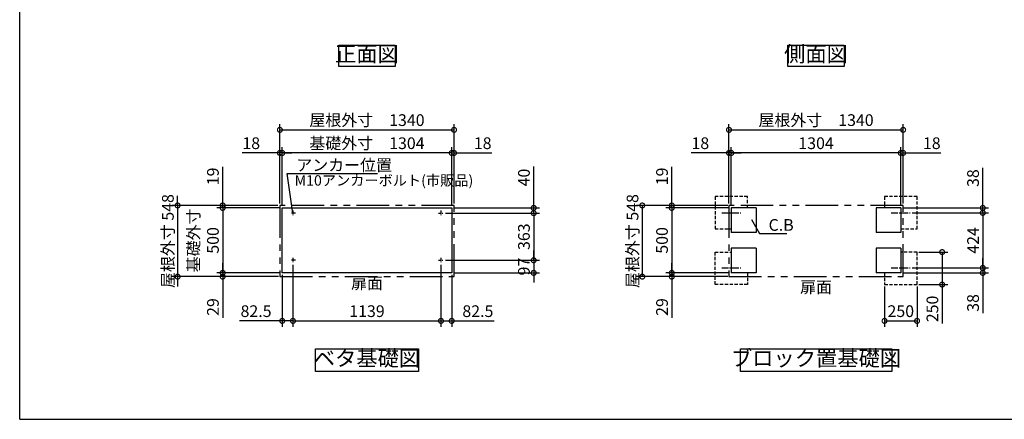
# Model space of a CAD drawing. Extents: x -1468 to 10598, y 6860 to 15353.
# Drawn here: x -1468 to 6109, y 7024 to 10100 of the extents above; entities that cross this region are included whole.
import ezdxf

# ---------------------------------------------------------------- set-up
doc = ezdxf.new("R2010")
doc.units = 0
doc.header["$LTSCALE"] = 20
doc.header["$PDMODE"] = 3
doc.header["$PDSIZE"] = 2
for name, pattern in [('CENTER', [2, 1.25, -0.25, 0.25, -0.25]), ('HIDDEN', [0.375, 0.25, -0.125]), ('PHANTOM', [2.5, 1.25, -0.25, 0.25, -0.25, 0.25, -0.25])]:
    doc.linetypes.add(name, pattern=pattern)
doc.layers.get('0').update_dxf_attribs({"linetype": 'CONTINUOUS'})
doc.layers.get('DEFPOINTS').update_dxf_attribs({"linetype": 'CONTINUOUS'})
for name, color, linetype in [('センター', 3, 'CENTER'), ('仕様書枠', 230, 'CONTINUOUS'), ('寸法', 4, 'CONTINUOUS'), ('想像線', 6, 'PHANTOM'), ('点線', 2, 'HIDDEN'), ('部品1', 7, 'CONTINUOUS')]:
    doc.layers.add(name, color=color, linetype=linetype)
doc.styles.add('STYLE1', font='isocp.shx', dxfattribs={"bigfont": 'bigfont.shx'})
doc.dimstyles.new('INABA_S20G', dxfattribs={"dimscale": 20, "dimtxt": 3, "dimasz": 2.5, "dimexe": 1.5, "dimexo": 0.5, "dimgap": 1, "dimtad": 3, "dimdec": 1, "dimdsep": 46, "dimtxsty": 'STYLE1', "dimblk1": 'DOTSMALL', "dimblk2": 'DOTSMALL', "dimsah": 1, "dimcen": 0, "dimclrt": 7, "dimadec": 0, "dimazin": 0, "dimtfac": 1, "dimtdec": 1, "dimtmove": 0, "dimatfit": 3, "dimldrblk": 'DOTSMALL', "dimfxl": 1, "dimtolj": 1, "dimtzin": 0, "dimarcsym": 0})
doc.dimstyles.new('INABA_S30G', dxfattribs={"dimscale": 30, "dimtxt": 3, "dimasz": 2.5, "dimexe": 1.5, "dimexo": 0.5, "dimgap": 1, "dimtad": 3, "dimdec": 1, "dimdsep": 46, "dimtxsty": 'STYLE1', "dimblk1": 'DOTSMALL', "dimblk2": 'DOTSMALL', "dimsah": 1, "dimcen": 0, "dimclrt": 7, "dimadec": 0, "dimazin": 0, "dimtfac": 1, "dimtdec": 4, "dimtix": 1, "dimtmove": 0, "dimatfit": 3, "dimldrblk": 'DOTSMALL', "dimfxl": 1, "dimtolj": 1, "dimtzin": 0, "dimarcsym": 0})

# ---------------------------------------------------------------- blocks, each defined once
blk = doc.blocks.new('_DOTSMALL')
at = {"color": 0, "linetype": 'ByBlock', "ltscale": 50, "const_width": 0.5}
blk.add_lwpolyline([(-0.0625, 0, 1), (0.0625, 0, 1)], format="xyb", close=True, dxfattribs=at)
blk = doc.blocks.new('*D57')
at = {"layer": 'DEFPOINTS', "color": 0, "ltscale": 50}
for p in [(5187, 8061.3), (5437, 8061.3), (5437, 7781.7)]:
    blk.add_point(p, dxfattribs=at)
at = {"layer": '寸法', "color": 0, "lineweight": -2, "ltscale": 50}
for p, q in [((5187, 8046.3), (5187, 7736.7)), ((5437, 8046.3), (5437, 7736.7)), ((5187, 7781.7), (5437, 7781.7))]:
    blk.add_line(p, q, dxfattribs=at)
at = {"layer": '寸法', "color": 0, "lineweight": -2, "ltscale": 50, "xscale": 75, "yscale": 75, "zscale": 75, "rotation": 180}
blk.add_blockref('_DOTSMALL', (5187, 7781.7), dxfattribs=at)
at = {"layer": '寸法', "color": 0, "lineweight": -2, "ltscale": 50, "xscale": 75, "yscale": 75, "zscale": 75}
blk.add_blockref('_DOTSMALL', (5437, 7781.7), dxfattribs=at)
at = {"layer": '寸法', "color": 7, "ltscale": 50, "insert": (5312, 7856.7), "char_height": 90, "attachment_point": 5, "style": 'STYLE1'}
blk.add_mtext('\\A1;250', dxfattribs=at)
blk = doc.blocks.new('*D58')
at = {"layer": 'DEFPOINTS', "color": 0, "ltscale": 50}
for p in [(5384.9, 8613.3), (5384.9, 8189.3), (5942.9, 8189.3)]:
    blk.add_point(p, dxfattribs=at)
at = {"layer": '寸法', "color": 0, "lineweight": -2, "ltscale": 50}
for p, q in [((5399.9, 8613.3), (5987.9, 8613.3)), ((5942.9, 8613.3), (5942.9, 8189.3)), ((5399.9, 8189.3), (5987.9, 8189.3))]:
    blk.add_line(p, q, dxfattribs=at)
at = {"layer": '寸法', "color": 0, "lineweight": -2, "ltscale": 50, "xscale": 75, "yscale": 75, "zscale": 75}
for p, rotation in [((5942.9, 8613.3), 90), ((5942.9, 8189.3), 270)]:
    blk.add_blockref('_DOTSMALL', p, dxfattribs=dict(at, rotation=rotation))
at = {"layer": '寸法', "color": 7, "ltscale": 50, "insert": (5867.9, 8401.3), "char_height": 90, "attachment_point": 5, "rotation": 90, "style": 'STYLE1'}
blk.add_mtext('\\A1;424', dxfattribs=at)
blk = doc.blocks.new('*D59')
at = {"layer": 'DEFPOINTS', "color": 0, "ltscale": 50}
for p in [(1793.9, 8611.3), (1793.9, 8248.3), (2487.3, 8248.3)]:
    blk.add_point(p, dxfattribs=at)
at = {"layer": '寸法', "color": 0, "lineweight": -2, "ltscale": 50}
for p, q in [((1808.9, 8611.3), (2532.3, 8611.3)), ((2487.3, 8611.3), (2487.3, 8248.3)), ((1808.9, 8248.3), (2532.3, 8248.3))]:
    blk.add_line(p, q, dxfattribs=at)
at = {"layer": '寸法', "color": 0, "lineweight": -2, "ltscale": 50, "xscale": 75, "yscale": 75, "zscale": 75}
for p, rotation in [((2487.3, 8611.3), 90), ((2487.3, 8248.3), 270)]:
    blk.add_blockref('_DOTSMALL', p, dxfattribs=dict(at, rotation=rotation))
at = {"layer": '寸法', "color": 7, "ltscale": 50, "insert": (2412.3, 8429.8), "char_height": 90, "attachment_point": 5, "rotation": 90, "style": 'STYLE1'}
blk.add_mtext('\\A1;363', dxfattribs=at)
blk = doc.blocks.new('*D60')
at = {"layer": 'DEFPOINTS', "color": 0, "ltscale": 50}
for p in [(1874.4, 9074.4), (1856.4, 8651.3), (1874.4, 8670.3)]:
    blk.add_point(p, dxfattribs=at)
at = {"layer": '寸法', "color": 0, "lineweight": -2, "ltscale": 50}
for p, q in [((1856.4, 8666.3), (1856.4, 9119.4)), ((1874.4, 8685.3), (1874.4, 9119.4)), ((1856.4, 9074.4), (1781.4, 9074.4)), ((1856.4, 9074.4), (1874.4, 9074.4)), ((1874.4, 9074.4), (2165.4, 9074.4))]:
    blk.add_line(p, q, dxfattribs=at)
at = {"layer": '寸法', "color": 0, "lineweight": -2, "ltscale": 50, "xscale": 75, "yscale": 75, "zscale": 75}
blk.add_blockref('_DOTSMALL', (1856.4, 9074.4), dxfattribs=at)
at = {"layer": '寸法', "color": 0, "lineweight": -2, "ltscale": 50, "xscale": 75, "yscale": 75, "zscale": 75, "rotation": 180}
blk.add_blockref('_DOTSMALL', (1874.4, 9074.4), dxfattribs=at)
at = {"layer": '寸法', "color": 7, "ltscale": 50, "insert": (2094.9, 9149.4), "char_height": 90, "attachment_point": 5, "style": 'STYLE1'}
blk.add_mtext('\\A1;18', dxfattribs=at)
blk = doc.blocks.new('*D61')
at = {"layer": 'DEFPOINTS', "color": 0, "ltscale": 50}
for p in [(1856.4, 8651.3), (1793.9, 8611.3), (2487.3, 8611.3)]:
    blk.add_point(p, dxfattribs=at)
at = {"layer": '寸法', "color": 0, "lineweight": -2, "ltscale": 50}
for p, q in [((2487.3, 8651.3), (2487.3, 8969.4)), ((1871.4, 8651.3), (2532.3, 8651.3)), ((2487.3, 8611.3), (2487.3, 8651.3)), ((1808.9, 8611.3), (2532.3, 8611.3)), ((2487.3, 8611.3), (2487.3, 8536.3))]:
    blk.add_line(p, q, dxfattribs=at)
at = {"layer": '寸法', "color": 0, "lineweight": -2, "ltscale": 50, "xscale": 75, "yscale": 75, "zscale": 75}
for p, rotation in [((2487.3, 8651.3), 270), ((2487.3, 8611.3), 90)]:
    blk.add_blockref('_DOTSMALL', p, dxfattribs=dict(at, rotation=rotation))
at = {"layer": '寸法', "color": 7, "ltscale": 50, "insert": (2412.3, 8885.4), "char_height": 90, "attachment_point": 5, "rotation": 90, "style": 'STYLE1'}
blk.add_mtext('\\A1;40', dxfattribs=at)
blk = doc.blocks.new('*D62')
at = {"layer": 'DEFPOINTS', "color": 0, "ltscale": 50}
for p in [(1773.9, 8228.8), (1856.4, 8151.3), (1773.9, 7781.7)]:
    blk.add_point(p, dxfattribs=at)
at = {"layer": '寸法', "color": 0, "lineweight": -2, "ltscale": 50}
for p, q in [((1773.9, 8213.8), (1773.9, 7736.7)), ((1856.4, 8136.3), (1856.4, 7736.7)), ((1773.9, 7781.7), (1856.4, 7781.7)), ((1856.4, 7781.7), (2184.1, 7781.7))]:
    blk.add_line(p, q, dxfattribs=at)
at = {"layer": '寸法', "color": 0, "lineweight": -2, "ltscale": 50, "xscale": 75, "yscale": 75, "zscale": 75, "rotation": 180}
blk.add_blockref('_DOTSMALL', (1773.9, 7781.7), dxfattribs=at)
at = {"layer": '寸法', "color": 0, "lineweight": -2, "ltscale": 50, "xscale": 75, "yscale": 75, "zscale": 75}
blk.add_blockref('_DOTSMALL', (1856.4, 7781.7), dxfattribs=at)
at = {"layer": '寸法', "color": 7, "ltscale": 50, "insert": (2057.8, 7856.7), "char_height": 90, "attachment_point": 5, "style": 'STYLE1'}
blk.add_mtext('\\A1;82.5', dxfattribs=at)
blk = doc.blocks.new('*D63')
at = {"layer": 'DEFPOINTS', "color": 0, "ltscale": 50}
for p in [(1793.9, 8248.3), (1856.4, 8151.3), (2487.3, 8151.3)]:
    blk.add_point(p, dxfattribs=at)
at = {"layer": '寸法', "color": 0, "lineweight": -2, "ltscale": 50}
for p, q in [((2487.3, 8248.3), (2487.3, 8323.3)), ((1808.9, 8248.3), (2532.3, 8248.3)), ((2487.3, 8248.3), (2487.3, 8151.3)), ((1871.4, 8151.3), (2532.3, 8151.3)), ((2487.3, 8151.3), (2487.3, 8076.3))]:
    blk.add_line(p, q, dxfattribs=at)
at = {"layer": '寸法', "color": 0, "lineweight": -2, "ltscale": 50, "xscale": 75, "yscale": 75, "zscale": 75}
for p, rotation in [((2487.3, 8248.3), 270), ((2487.3, 8151.3), 90)]:
    blk.add_blockref('_DOTSMALL', p, dxfattribs=dict(at, rotation=rotation))
at = {"layer": '寸法', "color": 7, "ltscale": 50, "insert": (2412.3, 8199.8), "char_height": 90, "attachment_point": 5, "rotation": 90, "style": 'STYLE1'}
blk.add_mtext('\\A1;97', dxfattribs=at)
blk = doc.blocks.new('*D64')
at = {"layer": 'DEFPOINTS', "color": 0, "ltscale": 50}
for p in [(534.4, 9074.4), (534.4, 8670.3), (552.4, 8651.3)]:
    blk.add_point(p, dxfattribs=at)
at = {"layer": '寸法', "color": 0, "lineweight": -2, "ltscale": 50}
for p, q in [((534.4, 8685.3), (534.4, 9119.4)), ((552.4, 8666.3), (552.4, 9119.4)), ((534.4, 9074.4), (243.4, 9074.4)), ((552.4, 9074.4), (534.4, 9074.4)), ((552.4, 9074.4), (627.4, 9074.4))]:
    blk.add_line(p, q, dxfattribs=at)
at = {"layer": '寸法', "color": 0, "lineweight": -2, "ltscale": 50, "xscale": 75, "yscale": 75, "zscale": 75}
blk.add_blockref('_DOTSMALL', (534.4, 9074.4), dxfattribs=at)
at = {"layer": '寸法', "color": 0, "lineweight": -2, "ltscale": 50, "xscale": 75, "yscale": 75, "zscale": 75, "rotation": 180}
blk.add_blockref('_DOTSMALL', (552.4, 9074.4), dxfattribs=at)
at = {"layer": '寸法', "color": 7, "ltscale": 50, "insert": (313.9, 9149.4), "char_height": 90, "attachment_point": 5, "style": 'STYLE1'}
blk.add_mtext('\\A1;18', dxfattribs=at)
blk = doc.blocks.new('*D65')
at = {"layer": 'DEFPOINTS', "color": 0, "ltscale": 50}
for p in [(94.2, 8651.3), (534.4, 8670.3), (552.4, 8651.3)]:
    blk.add_point(p, dxfattribs=at)
at = {"layer": '寸法', "color": 0, "lineweight": -2, "ltscale": 50}
for p, q in [((94.2, 8670.3), (94.2, 8967.8)), ((519.4, 8670.3), (49.2, 8670.3)), ((537.4, 8651.3), (49.2, 8651.3)), ((94.2, 8651.3), (94.2, 8670.3)), ((94.2, 8651.3), (94.2, 8576.3))]:
    blk.add_line(p, q, dxfattribs=at)
at = {"layer": '寸法', "color": 0, "lineweight": -2, "ltscale": 50, "xscale": 75, "yscale": 75, "zscale": 75}
for p, rotation in [((94.2, 8670.3), 270), ((94.2, 8651.3), 90)]:
    blk.add_blockref('_DOTSMALL', p, dxfattribs=dict(at, rotation=rotation))
at = {"layer": '寸法', "color": 7, "ltscale": 50, "insert": (19.2, 8894), "char_height": 90, "attachment_point": 5, "rotation": 90, "style": 'STYLE1'}
blk.add_mtext('\\A1;19', dxfattribs=at)
blk = doc.blocks.new('*D66')
at = {"layer": 'DEFPOINTS', "color": 0, "ltscale": 50}
for p in [(94.2, 8151.3), (539.4, 8122.3), (552.4, 8151.3)]:
    blk.add_point(p, dxfattribs=at)
at = {"layer": '寸法', "color": 0, "lineweight": -2, "ltscale": 50}
for p, q in [((94.2, 8151.3), (94.2, 8226.3)), ((537.4, 8151.3), (49.2, 8151.3)), ((524.4, 8122.3), (49.2, 8122.3)), ((94.2, 8151.3), (94.2, 8122.3)), ((94.2, 8122.3), (94.2, 7804.6))]:
    blk.add_line(p, q, dxfattribs=at)
at = {"layer": '寸法', "color": 0, "lineweight": -2, "ltscale": 50, "xscale": 75, "yscale": 75, "zscale": 75}
for p, rotation in [((94.2, 8151.3), 270), ((94.2, 8122.3), 90)]:
    blk.add_blockref('_DOTSMALL', p, dxfattribs=dict(at, rotation=rotation))
at = {"layer": '寸法', "color": 7, "ltscale": 50, "insert": (19.2, 7888.5), "char_height": 90, "attachment_point": 5, "rotation": 90, "style": 'STYLE1'}
blk.add_mtext('\\A1;29', dxfattribs=at)
blk = doc.blocks.new('*D67')
at = {"layer": 'DEFPOINTS', "color": 0, "ltscale": 50}
for p in [(634.9, 8228.8), (552.4, 8151.3), (634.9, 7781.7)]:
    blk.add_point(p, dxfattribs=at)
at = {"layer": '寸法', "color": 0, "lineweight": -2, "ltscale": 50}
for p, q in [((634.9, 8213.8), (634.9, 7736.7)), ((552.4, 8136.3), (552.4, 7736.7)), ((552.4, 7781.7), (224.7, 7781.7)), ((634.9, 7781.7), (552.4, 7781.7))]:
    blk.add_line(p, q, dxfattribs=at)
at = {"layer": '寸法', "color": 0, "lineweight": -2, "ltscale": 50, "xscale": 75, "yscale": 75, "zscale": 75, "rotation": 180}
blk.add_blockref('_DOTSMALL', (552.4, 7781.7), dxfattribs=at)
at = {"layer": '寸法', "color": 0, "lineweight": -2, "ltscale": 50, "xscale": 75, "yscale": 75, "zscale": 75}
blk.add_blockref('_DOTSMALL', (634.9, 7781.7), dxfattribs=at)
at = {"layer": '寸法', "color": 7, "ltscale": 50, "insert": (351, 7856.7), "char_height": 90, "attachment_point": 5, "style": 'STYLE1'}
blk.add_mtext('\\A1;82.5', dxfattribs=at)
blk = doc.blocks.new('*D68')
at = {"layer": 'DEFPOINTS', "color": 0, "ltscale": 50}
for p in [(1874.4, 9252.2), (534.4, 8670.3), (1874.4, 8670.3)]:
    blk.add_point(p, dxfattribs=at)
at = {"layer": '寸法', "color": 0, "lineweight": -2, "ltscale": 50}
for p, q in [((534.4, 8685.3), (534.4, 9297.2)), ((534.4, 9252.2), (1874.4, 9252.2)), ((1874.4, 8685.3), (1874.4, 9297.2))]:
    blk.add_line(p, q, dxfattribs=at)
at = {"layer": '寸法', "color": 0, "lineweight": -2, "ltscale": 50, "xscale": 75, "yscale": 75, "zscale": 75, "rotation": 180}
blk.add_blockref('_DOTSMALL', (534.4, 9252.2), dxfattribs=at)
at = {"layer": '寸法', "color": 0, "lineweight": -2, "ltscale": 50, "xscale": 75, "yscale": 75, "zscale": 75}
blk.add_blockref('_DOTSMALL', (1874.4, 9252.2), dxfattribs=at)
at = {"layer": '寸法', "color": 7, "ltscale": 50, "insert": (1204.4, 9327.2), "char_height": 90, "attachment_point": 5, "style": 'STYLE1'}
blk.add_mtext('\\A1;屋根外寸\u30001340', dxfattribs=at)
blk = doc.blocks.new('*D69')
at = {"layer": 'DEFPOINTS', "color": 0, "ltscale": 50}
for p in [(552.4, 9074.4), (552.4, 8651.3), (1856.4, 8651.3)]:
    blk.add_point(p, dxfattribs=at)
at = {"layer": '寸法', "color": 0, "lineweight": -2, "ltscale": 50}
for p, q in [((552.4, 8666.3), (552.4, 9119.4)), ((1856.4, 8666.3), (1856.4, 9119.4)), ((1856.4, 9074.4), (552.4, 9074.4))]:
    blk.add_line(p, q, dxfattribs=at)
at = {"layer": '寸法', "color": 0, "lineweight": -2, "ltscale": 50, "xscale": 75, "yscale": 75, "zscale": 75, "rotation": 180}
blk.add_blockref('_DOTSMALL', (552.4, 9074.4), dxfattribs=at)
at = {"layer": '寸法', "color": 0, "lineweight": -2, "ltscale": 50, "xscale": 75, "yscale": 75, "zscale": 75}
blk.add_blockref('_DOTSMALL', (1856.4, 9074.4), dxfattribs=at)
at = {"layer": '寸法', "color": 7, "ltscale": 50, "insert": (1204.4, 9149.4), "char_height": 90, "attachment_point": 5, "style": 'STYLE1'}
blk.add_mtext('\\A1;基礎外寸\u30001304', dxfattribs=at)
blk = doc.blocks.new('*D70')
at = {"layer": 'DEFPOINTS', "color": 0, "ltscale": 50}
for p in [(634.9, 8228.3), (1773.9, 8228.3), (1773.9, 7781.7)]:
    blk.add_point(p, dxfattribs=at)
at = {"layer": '寸法', "color": 0, "lineweight": -2, "ltscale": 50}
for p, q in [((634.9, 8213.3), (634.9, 7736.7)), ((1773.9, 8213.3), (1773.9, 7736.7)), ((634.9, 7781.7), (1773.9, 7781.7))]:
    blk.add_line(p, q, dxfattribs=at)
at = {"layer": '寸法', "color": 0, "lineweight": -2, "ltscale": 50, "xscale": 75, "yscale": 75, "zscale": 75, "rotation": 180}
blk.add_blockref('_DOTSMALL', (634.9, 7781.7), dxfattribs=at)
at = {"layer": '寸法', "color": 0, "lineweight": -2, "ltscale": 50, "xscale": 75, "yscale": 75, "zscale": 75}
blk.add_blockref('_DOTSMALL', (1773.9, 7781.7), dxfattribs=at)
at = {"layer": '寸法', "color": 7, "ltscale": 50, "insert": (1204.4, 7856.7), "char_height": 90, "attachment_point": 5, "style": 'STYLE1'}
blk.add_mtext('\\A1;1139', dxfattribs=at)
blk = doc.blocks.new('*D71')
at = {"layer": 'DEFPOINTS', "color": 0, "ltscale": 50}
for p in [(5330, 9074.4), (5312, 8651.3), (5330, 8670.3)]:
    blk.add_point(p, dxfattribs=at)
at = {"layer": '寸法', "color": 0, "lineweight": -2, "ltscale": 50}
for p, q in [((5312, 8666.3), (5312, 9119.4)), ((5330, 8685.3), (5330, 9119.4)), ((5312, 9074.4), (5237, 9074.4)), ((5312, 9074.4), (5330, 9074.4)), ((5330, 9074.4), (5621, 9074.4))]:
    blk.add_line(p, q, dxfattribs=at)
at = {"layer": '寸法', "color": 0, "lineweight": -2, "ltscale": 50, "xscale": 75, "yscale": 75, "zscale": 75}
blk.add_blockref('_DOTSMALL', (5312, 9074.4), dxfattribs=at)
at = {"layer": '寸法', "color": 0, "lineweight": -2, "ltscale": 50, "xscale": 75, "yscale": 75, "zscale": 75, "rotation": 180}
blk.add_blockref('_DOTSMALL', (5330, 9074.4), dxfattribs=at)
at = {"layer": '寸法', "color": 7, "ltscale": 50, "insert": (5550.5, 9149.4), "char_height": 90, "attachment_point": 5, "style": 'STYLE1'}
blk.add_mtext('\\A1;18', dxfattribs=at)
blk = doc.blocks.new('*D72')
at = {"layer": 'DEFPOINTS', "color": 0, "ltscale": 50}
for p in [(5312, 8651.3), (5942.9, 8651.3), (5384.9, 8613.3)]:
    blk.add_point(p, dxfattribs=at)
at = {"layer": '寸法', "color": 0, "lineweight": -2, "ltscale": 50}
for p, q in [((5942.9, 8651.3), (5942.9, 8960.3)), ((5327, 8651.3), (5987.9, 8651.3)), ((5942.9, 8613.3), (5942.9, 8651.3)), ((5399.9, 8613.3), (5987.9, 8613.3)), ((5942.9, 8613.3), (5942.9, 8538.3))]:
    blk.add_line(p, q, dxfattribs=at)
at = {"layer": '寸法', "color": 0, "lineweight": -2, "ltscale": 50, "xscale": 75, "yscale": 75, "zscale": 75}
for p, rotation in [((5942.9, 8651.3), 270), ((5942.9, 8613.3), 90)]:
    blk.add_blockref('_DOTSMALL', p, dxfattribs=dict(at, rotation=rotation))
at = {"layer": '寸法', "color": 7, "ltscale": 50, "insert": (5867.9, 8880.8), "char_height": 90, "attachment_point": 5, "rotation": 90, "style": 'STYLE1'}
blk.add_mtext('\\A1;38', dxfattribs=at)
blk = doc.blocks.new('*D73')
at = {"layer": 'DEFPOINTS', "color": 0, "ltscale": 50}
for p in [(5384.9, 8189.3), (5942.9, 8189.3), (5312, 8151.3)]:
    blk.add_point(p, dxfattribs=at)
at = {"layer": '寸法', "color": 0, "lineweight": -2, "ltscale": 50}
for p, q in [((5942.9, 8189.3), (5942.9, 8264.3)), ((5399.9, 8189.3), (5987.9, 8189.3)), ((5942.9, 8189.3), (5942.9, 8151.3)), ((5327, 8151.3), (5987.9, 8151.3)), ((5942.9, 8151.3), (5942.9, 7840.5))]:
    blk.add_line(p, q, dxfattribs=at)
at = {"layer": '寸法', "color": 0, "lineweight": -2, "ltscale": 50, "xscale": 75, "yscale": 75, "zscale": 75}
for p, rotation in [((5942.9, 8189.3), 270), ((5942.9, 8151.3), 90)]:
    blk.add_blockref('_DOTSMALL', p, dxfattribs=dict(at, rotation=rotation))
at = {"layer": '寸法', "color": 7, "ltscale": 50, "insert": (5867.9, 7920), "char_height": 90, "attachment_point": 5, "rotation": 90, "style": 'STYLE1'}
blk.add_mtext('\\A1;38', dxfattribs=at)
blk = doc.blocks.new('*D74')
at = {"layer": 'DEFPOINTS', "color": 0, "ltscale": 50}
for p in [(3990, 9074.4), (3990, 8670.3), (4008, 8651.3)]:
    blk.add_point(p, dxfattribs=at)
at = {"layer": '寸法', "color": 0, "lineweight": -2, "ltscale": 50}
for p, q in [((3990, 8685.3), (3990, 9119.4)), ((4008, 8666.3), (4008, 9119.4)), ((3990, 9074.4), (3699, 9074.4)), ((4008, 9074.4), (3990, 9074.4)), ((4008, 9074.4), (4083, 9074.4))]:
    blk.add_line(p, q, dxfattribs=at)
at = {"layer": '寸法', "color": 0, "lineweight": -2, "ltscale": 50, "xscale": 75, "yscale": 75, "zscale": 75}
blk.add_blockref('_DOTSMALL', (3990, 9074.4), dxfattribs=at)
at = {"layer": '寸法', "color": 0, "lineweight": -2, "ltscale": 50, "xscale": 75, "yscale": 75, "zscale": 75, "rotation": 180}
blk.add_blockref('_DOTSMALL', (4008, 9074.4), dxfattribs=at)
at = {"layer": '寸法', "color": 7, "ltscale": 50, "insert": (3769.5, 9149.4), "char_height": 90, "attachment_point": 5, "style": 'STYLE1'}
blk.add_mtext('\\A1;18', dxfattribs=at)
blk = doc.blocks.new('*D75')
at = {"layer": 'DEFPOINTS', "color": 0, "ltscale": 50}
for p in [(3549.7, 8151.3), (3995, 8122.3), (4008, 8151.3)]:
    blk.add_point(p, dxfattribs=at)
at = {"layer": '寸法', "color": 0, "lineweight": -2, "ltscale": 50}
for p, q in [((3549.7, 8151.3), (3549.7, 8226.3)), ((3993, 8151.3), (3504.7, 8151.3)), ((3980, 8122.3), (3504.7, 8122.3)), ((3549.7, 8151.3), (3549.7, 8122.3)), ((3549.7, 8122.3), (3549.7, 7804.6))]:
    blk.add_line(p, q, dxfattribs=at)
at = {"layer": '寸法', "color": 0, "lineweight": -2, "ltscale": 50, "xscale": 75, "yscale": 75, "zscale": 75}
for p, rotation in [((3549.7, 8151.3), 270), ((3549.7, 8122.3), 90)]:
    blk.add_blockref('_DOTSMALL', p, dxfattribs=dict(at, rotation=rotation))
at = {"layer": '寸法', "color": 7, "ltscale": 50, "insert": (3474.7, 7888.5), "char_height": 90, "attachment_point": 5, "rotation": 90, "style": 'STYLE1'}
blk.add_mtext('\\A1;29', dxfattribs=at)
blk = doc.blocks.new('*D76')
at = {"layer": 'DEFPOINTS', "color": 0, "ltscale": 50}
for p in [(4008, 8651.3), (3549.7, 8151.3), (4008, 8151.3)]:
    blk.add_point(p, dxfattribs=at)
at = {"layer": '寸法', "color": 0, "lineweight": -2, "ltscale": 50}
for p, q in [((3993, 8651.3), (3504.7, 8651.3)), ((3549.7, 8651.3), (3549.7, 8151.3)), ((3993, 8151.3), (3504.7, 8151.3))]:
    blk.add_line(p, q, dxfattribs=at)
at = {"layer": '寸法', "color": 0, "lineweight": -2, "ltscale": 50, "xscale": 75, "yscale": 75, "zscale": 75}
for p, rotation in [((3549.7, 8651.3), 90), ((3549.7, 8151.3), 270)]:
    blk.add_blockref('_DOTSMALL', p, dxfattribs=dict(at, rotation=rotation))
at = {"layer": '寸法', "color": 7, "ltscale": 50, "insert": (3474.7, 8401.3), "char_height": 90, "attachment_point": 5, "rotation": 90, "style": 'STYLE1'}
blk.add_mtext('\\A1;500', dxfattribs=at)
blk = doc.blocks.new('*D77')
at = {"layer": 'DEFPOINTS', "color": 0, "ltscale": 50}
for p in [(5330, 9252.2), (3990, 8670.3), (5330, 8670.3)]:
    blk.add_point(p, dxfattribs=at)
at = {"layer": '寸法', "color": 0, "lineweight": -2, "ltscale": 50}
for p, q in [((3990, 8685.3), (3990, 9297.2)), ((3990, 9252.2), (5330, 9252.2)), ((5330, 8685.3), (5330, 9297.2))]:
    blk.add_line(p, q, dxfattribs=at)
at = {"layer": '寸法', "color": 0, "lineweight": -2, "ltscale": 50, "xscale": 75, "yscale": 75, "zscale": 75, "rotation": 180}
blk.add_blockref('_DOTSMALL', (3990, 9252.2), dxfattribs=at)
at = {"layer": '寸法', "color": 0, "lineweight": -2, "ltscale": 50, "xscale": 75, "yscale": 75, "zscale": 75}
blk.add_blockref('_DOTSMALL', (5330, 9252.2), dxfattribs=at)
at = {"layer": '寸法', "color": 7, "ltscale": 50, "insert": (4660, 9327.2), "char_height": 90, "attachment_point": 5, "style": 'STYLE1'}
blk.add_mtext('\\A1;屋根外寸\u30001340', dxfattribs=at)
blk = doc.blocks.new('*D78')
at = {"layer": 'DEFPOINTS', "color": 0, "ltscale": 50}
for p in [(4008, 9074.4), (4008, 8651.3), (5312, 8651.3)]:
    blk.add_point(p, dxfattribs=at)
at = {"layer": '寸法', "color": 0, "lineweight": -2, "ltscale": 50}
for p, q in [((4008, 8666.3), (4008, 9119.4)), ((5312, 8666.3), (5312, 9119.4)), ((5312, 9074.4), (4008, 9074.4))]:
    blk.add_line(p, q, dxfattribs=at)
at = {"layer": '寸法', "color": 0, "lineweight": -2, "ltscale": 50, "xscale": 75, "yscale": 75, "zscale": 75, "rotation": 180}
blk.add_blockref('_DOTSMALL', (4008, 9074.4), dxfattribs=at)
at = {"layer": '寸法', "color": 0, "lineweight": -2, "ltscale": 50, "xscale": 75, "yscale": 75, "zscale": 75}
blk.add_blockref('_DOTSMALL', (5312, 9074.4), dxfattribs=at)
at = {"layer": '寸法', "color": 7, "ltscale": 50, "insert": (4660, 9149.4), "char_height": 90, "attachment_point": 5, "style": 'STYLE1'}
blk.add_mtext('\\A1;1304', dxfattribs=at)
blk = doc.blocks.new('*D79')
at = {"layer": 'DEFPOINTS', "color": 0, "ltscale": 50}
for p in [(3995, 8670.3), (3322.8, 8122.3), (3995, 8122.3)]:
    blk.add_point(p, dxfattribs=at)
at = {"layer": '寸法', "color": 0, "lineweight": -2, "ltscale": 50}
for p, q in [((3980, 8670.3), (3277.8, 8670.3)), ((3322.8, 8670.3), (3322.8, 8122.3)), ((3980, 8122.3), (3277.8, 8122.3))]:
    blk.add_line(p, q, dxfattribs=at)
at = {"layer": '寸法', "color": 0, "lineweight": -2, "ltscale": 50, "xscale": 75, "yscale": 75, "zscale": 75}
for p, rotation in [((3322.8, 8670.3), 90), ((3322.8, 8122.3), 270)]:
    blk.add_blockref('_DOTSMALL', p, dxfattribs=dict(at, rotation=rotation))
at = {"layer": '寸法', "color": 7, "ltscale": 50, "insert": (3247.8, 8396.3), "char_height": 90, "attachment_point": 5, "rotation": 90, "style": 'STYLE1'}
blk.add_mtext('\\A1;屋根外寸 548', dxfattribs=at)
blk = doc.blocks.new('*D80')
at = {"layer": 'DEFPOINTS', "color": 0, "ltscale": 50}
for p in [(3549.7, 8651.3), (3995, 8670.3), (4008, 8651.3)]:
    blk.add_point(p, dxfattribs=at)
at = {"layer": '寸法', "color": 0, "lineweight": -2, "ltscale": 50}
for p, q in [((3549.7, 8670.3), (3549.7, 8967.8)), ((3980, 8670.3), (3504.7, 8670.3)), ((3993, 8651.3), (3504.7, 8651.3)), ((3549.7, 8651.3), (3549.7, 8670.3)), ((3549.7, 8651.3), (3549.7, 8576.3))]:
    blk.add_line(p, q, dxfattribs=at)
at = {"layer": '寸法', "color": 0, "lineweight": -2, "ltscale": 50, "xscale": 75, "yscale": 75, "zscale": 75}
for p, rotation in [((3549.7, 8670.3), 270), ((3549.7, 8651.3), 90)]:
    blk.add_blockref('_DOTSMALL', p, dxfattribs=dict(at, rotation=rotation))
at = {"layer": '寸法', "color": 7, "ltscale": 50, "insert": (3474.7, 8894), "char_height": 90, "attachment_point": 5, "rotation": 90, "style": 'STYLE1'}
blk.add_mtext('\\A1;19', dxfattribs=at)
blk = doc.blocks.new('*D81')
at = {"layer": 'DEFPOINTS', "color": 0, "ltscale": 50}
for p in [(534.4, 8670.3), (-252.7, 8122.3), (539.4, 8122.3)]:
    blk.add_point(p, dxfattribs=at)
at = {"layer": '寸法', "color": 0, "lineweight": -2, "ltscale": 50}
for p, q in [((-252.7, 8670.3), (-252.7, 8745.3)), ((519.4, 8670.3), (-297.7, 8670.3)), ((-252.7, 8670.3), (-252.7, 8122.3)), ((524.4, 8122.3), (-297.7, 8122.3)), ((-252.7, 8122.3), (-252.7, 8047.3))]:
    blk.add_line(p, q, dxfattribs=at)
at = {"layer": '寸法', "color": 0, "lineweight": -2, "ltscale": 50, "xscale": 75, "yscale": 75, "zscale": 75}
for p, rotation in [((-252.7, 8670.3), 270), ((-252.7, 8122.3), 90)]:
    blk.add_blockref('_DOTSMALL', p, dxfattribs=dict(at, rotation=rotation))
at = {"layer": '寸法', "color": 7, "ltscale": 50, "insert": (-327.7, 8396.3), "char_height": 90, "attachment_point": 5, "rotation": 90, "style": 'STYLE1'}
blk.add_mtext('\\A1;屋根外寸 548', dxfattribs=at)
blk = doc.blocks.new('*D82')
at = {"layer": 'DEFPOINTS', "color": 0, "ltscale": 50}
for p in [(552.4, 8651.3), (94.2, 8151.3), (552.4, 8151.3)]:
    blk.add_point(p, dxfattribs=at)
at = {"layer": '寸法', "color": 0, "lineweight": -2, "ltscale": 50}
for p, q in [((537.4, 8651.3), (49.2, 8651.3)), ((94.2, 8651.3), (94.2, 8151.3)), ((537.4, 8151.3), (49.2, 8151.3))]:
    blk.add_line(p, q, dxfattribs=at)
at = {"layer": '寸法', "color": 0, "lineweight": -2, "ltscale": 50, "xscale": 75, "yscale": 75, "zscale": 75}
for p, rotation in [((94.2, 8651.3), 90), ((94.2, 8151.3), 270)]:
    blk.add_blockref('_DOTSMALL', p, dxfattribs=dict(at, rotation=rotation))
at = {"layer": '寸法', "color": 7, "ltscale": 50, "insert": (-55.8, 8401.3), "char_height": 90, "attachment_point": 5, "rotation": 90, "style": 'STYLE1'}
blk.add_mtext('\\A1;基礎外寸\\P500', dxfattribs=at)
blk = doc.blocks.new('*D83')
at = {"layer": 'DEFPOINTS', "color": 0, "ltscale": 50}
for p in [(5437, 8311.3), (5437, 8061.3), (5630.2, 8061.3)]:
    blk.add_point(p, dxfattribs=at)
at = {"layer": '寸法', "color": 0, "lineweight": -2, "ltscale": 50}
for p, q in [((5452, 8311.3), (5675.2, 8311.3)), ((5630.2, 8311.3), (5630.2, 8061.3)), ((5452, 8061.3), (5675.2, 8061.3)), ((5630.2, 8061.3), (5630.2, 7762))]:
    blk.add_line(p, q, dxfattribs=at)
at = {"layer": '寸法', "color": 0, "lineweight": -2, "ltscale": 50, "xscale": 75, "yscale": 75, "zscale": 75}
for p, rotation in [((5630.2, 8311.3), 90), ((5630.2, 8061.3), 270)]:
    blk.add_blockref('_DOTSMALL', p, dxfattribs=dict(at, rotation=rotation))
at = {"layer": '寸法', "color": 7, "ltscale": 50, "insert": (5555.2, 7874.1), "char_height": 90, "attachment_point": 5, "rotation": 90, "style": 'STYLE1'}
blk.add_mtext('\\A1;250', dxfattribs=at)

msp = doc.modelspace()

# ---------------------------------------------------------------- linework, layer by layer
at = {"layer": 'センター'}
for p, q in [((654.89, 8611.33), (614.89, 8611.33)), ((634.89, 8631.33), (634.89, 8591.33)), ((1753.89, 8611.33), (1793.89, 8611.33)), ((1773.89, 8631.33), (1773.89, 8591.33)), ((634.89, 8268.33), (634.89, 8228.33)), ((1773.89, 8268.33), (1773.89, 8228.33)), ((654.89, 8248.33), (614.89, 8248.33)), ((1753.89, 8248.33), (1793.89, 8248.33))]:
    msp.add_line(p, q, dxfattribs=at)
at = {"layer": 'センター', "ltscale": 2}
for p, q in [((3935.01, 8613.33), (4080.89, 8613.33)), ((5239.01, 8613.33), (5384.89, 8613.33)), ((3935.01, 8189.33), (4080.89, 8189.33)), ((5239.01, 8189.33), (5384.89, 8189.33))]:
    msp.add_line(p, q, dxfattribs=at)
at = {"layer": '仕様書枠', "ltscale": 50}
for q in [(-1467.75, 15353.47), (10597.65, 7024.27)]:
    msp.add_line((-1467.75, 7024.27), q, dxfattribs=at)
at = {"layer": '想像線', "ltscale": 10}
for p, q in [((534.39, 8670.33), (534.39, 8122.33)), ((1874.39, 8670.33), (534.39, 8670.33)), ((1874.39, 8122.33), (1874.39, 8670.33)), ((3989.95, 8670.33), (3989.95, 8122.33)), ((5329.95, 8670.33), (3989.95, 8670.33)), ((5329.95, 8122.33), (5329.95, 8670.33)), ((534.39, 8122.33), (1874.39, 8122.33)), ((3989.95, 8122.33), (5329.95, 8122.33))]:
    msp.add_line(p, q, dxfattribs=at)
at = {"layer": '点線', "ltscale": 5}
for p, q in [((4132.95, 8739.33), (3882.95, 8739.33)), ((3882.95, 8739.33), (3882.95, 8489.33)), ((4132.95, 8651.33), (4132.95, 8739.33)), ((5186.95, 8739.33), (5186.95, 8651.33)), ((5436.95, 8739.33), (5186.95, 8739.33)), ((5436.95, 8489.33), (5436.95, 8739.33)), ((3882.95, 8489.33), (4007.95, 8489.33)), ((5311.95, 8489.33), (5436.95, 8489.33)), ((3882.95, 8311.33), (4007.95, 8311.33)), ((3882.95, 8061.33), (3882.95, 8311.33)), ((5436.95, 8311.33), (5311.95, 8311.33)), ((5436.95, 8061.33), (5436.95, 8311.33)), ((4132.95, 8151.33), (4132.95, 8061.33)), ((5186.95, 8151.33), (5186.95, 8061.33)), ((4132.95, 8061.33), (3882.95, 8061.33)), ((5186.95, 8061.33), (5436.95, 8061.33))]:
    msp.add_line(p, q, dxfattribs=at)
at = {"layer": '部品1', "ltscale": 50}
for p, q in [((552.39, 8151.33), (552.39, 8651.33)), ((552.39, 8651.33), (1856.39, 8651.33)), ((1856.39, 8651.33), (1856.39, 8151.33)), ((4007.95, 8651.33), (4007.95, 8461.33)), ((4197.95, 8651.33), (4007.95, 8651.33)), ((4197.95, 8651.33), (4197.95, 8461.33)), ((5121.95, 8651.33), (5121.95, 8461.33)), ((5311.95, 8651.33), (5121.95, 8651.33)), ((5311.95, 8651.33), (5311.95, 8461.33)), ((4197.95, 8461.33), (4007.95, 8461.33)), ((5311.95, 8461.33), (5121.95, 8461.33)), ((4197.95, 8341.33), (4007.95, 8341.33)), ((4007.95, 8341.33), (4007.95, 8151.33)), ((4197.95, 8341.33), (4197.95, 8151.33)), ((5311.95, 8341.33), (5121.95, 8341.33)), ((5121.95, 8341.33), (5121.95, 8151.33)), ((5311.95, 8341.33), (5311.95, 8151.33)), ((1856.39, 8151.33), (552.39, 8151.33)), ((4197.95, 8151.33), (4007.95, 8151.33)), ((5311.95, 8151.33), (5121.95, 8151.33))]:
    msp.add_line(p, q, dxfattribs=at)
for points in [[(987.92, 9903.37), (1420.86, 9903.37), (1420.86, 9739), (987.92, 9739)], [(4443.48, 9903.37), (4876.42, 9903.37), (4876.42, 9739), (4443.48, 9739)], [(807.25, 7565.61), (1601.53, 7565.61), (1601.53, 7392.84), (807.25, 7392.84)], [(4077.49, 7565.61), (5242.41, 7565.61), (5242.41, 7392.84), (4077.49, 7392.84)]]:
    msp.add_lwpolyline(points, close=True, dxfattribs=at)

# ---------------------------------------------------------------- texts
at = {"layer": '寸法', "color": 7, "ltscale": 50, "attachment_point": 4, "style": 'STYLE1'}
for s, insert, char_height in [('\\A1;アンカー位置', (660.59, 8980.89), 90), ('M10アンカーボルト(市販品)', (647.52, 8852.63), 80), ('\\A1;C.B', (4294.87, 8520.32), 90)]:
    msp.add_mtext(s, dxfattribs=dict(at, insert=insert, char_height=char_height))
at = {"layer": '部品1', "color": 7, "ltscale": 50, "attachment_point": 5, "style": 'STYLE1'}
for s, insert, char_height in [('正面図', (1204.39, 9821.19), 120), ('側面図', (4659.95, 9821.19), 120), ('扉面', (1204.39, 8061.33), 90), ('扉面', (4659.95, 8030.33), 90), ('ベタ基礎図', (1204.39, 7479.23), 120), ('ブロック置基礎図', (4659.95, 7479.23), 120)]:
    msp.add_mtext(s, dxfattribs=dict(at, insert=insert, char_height=char_height))

# ---------------------------------------------------------------- dimensions: what is measured, and where the dimension line sits
at = {"layer": '寸法', "ltscale": 50}
for base, p1, p2, text, picture, middle in [((1874.39, 9252.19), (534.39, 8670.33), (1874.39, 8670.33), '屋根外寸\u3000<>', '*D68', (1204.39, 9327.19)), ((5329.95, 9252.19), (3989.95, 8670.33), (5329.95, 8670.33), '屋根外寸\u3000<>', '*D77', (4659.95, 9327.19)), ((552.39, 9074.37), (1856.39, 8651.33), (552.39, 8651.33), '基礎外寸\u3000<>', '*D69', (1204.39, 9149.37))]:
    dim = msp.add_linear_dim(base=base, p1=p1, p2=p2, text=text, dimstyle='INABA_S30G', dxfattribs=at)
    dim.commit()
    dim.dimension.update_dxf_attribs({"geometry": picture, "text_midpoint": middle})
for base, p1, p2, angle, picture, middle in [((534.39, 9074.37), (552.39, 8651.33), (534.39, 8670.33), 180, '*D64', (313.89, 9074.37)), ((3989.95, 9074.37), (4007.95, 8651.33), (3989.95, 8670.33), 180, '*D74', (3769.45, 9074.37)), ((94.17, 8651.33), (534.39, 8670.33), (552.39, 8651.33), 90, '*D65', (94.17, 8894.05)), ((2487.31, 8611.33), (1856.39, 8651.33), (1793.89, 8611.33), 90, '*D61', (2487.31, 8885.36)), ((3549.73, 8651.33), (3994.95, 8670.33), (4007.95, 8651.33), 90, '*D80', (3549.73, 8894.05)), ((5942.87, 8651.33), (5384.89, 8613.33), (5311.95, 8651.33), 270, '*D72', (5942.87, 8880.83)), ((5630.18, 8061.33), (5436.95, 8311.33), (5436.95, 8061.33), 90, '*D83', (5630.18, 7874.15)), ((5942.87, 8189.33), (5311.95, 8151.33), (5384.89, 8189.33), 270, '*D73', (5942.87, 7919.96)), ((94.17, 8151.33), (539.39, 8122.33), (552.39, 8151.33), 90, '*D66', (94.17, 7888.46)), ((3549.73, 8151.33), (3994.95, 8122.33), (4007.95, 8151.33), 90, '*D75', (3549.73, 7888.46))]:
    dim = msp.add_linear_dim(base=base, p1=p1, p2=p2, angle=angle, dimstyle='INABA_S30G', dxfattribs=at)
    dim.commit()
    dim.dimension.update_dxf_attribs({"geometry": picture, "text_midpoint": middle, "dimtype": 160})
for base, p1, p2, picture, middle in [((1874.39, 9074.37), (1856.39, 8651.33), (1874.39, 8670.33), '*D60', (2094.89, 9074.37)), ((5329.95, 9074.37), (5311.95, 8651.33), (5329.95, 8670.33), '*D71', (5550.45, 9074.37)), ((634.89, 7781.72), (552.39, 8151.33), (634.89, 8228.83), '*D67', (351.03, 7781.72)), ((1773.89, 7781.72), (1856.39, 8151.33), (1773.89, 8228.83), '*D62', (2057.75, 7781.72))]:
    dim = msp.add_linear_dim(base=base, p1=p1, p2=p2, dimstyle='INABA_S30G', dxfattribs=at)
    dim.commit()
    dim.dimension.update_dxf_attribs({"geometry": picture, "text_midpoint": middle, "dimtype": 160})
for base, p1, p2, picture, middle in [((4007.95, 9074.37), (5311.95, 8651.33), (4007.95, 8651.33), '*D78', (4659.95, 9149.37)), ((1773.89, 7781.72), (634.89, 8228.33), (1773.89, 8228.33), '*D70', (1204.39, 7856.72)), ((5436.95, 7781.72), (5186.95, 8061.33), (5436.95, 8061.33), '*D57', (5311.95, 7856.73))]:
    dim = msp.add_linear_dim(base=base, p1=p1, p2=p2, dimstyle='INABA_S30G', dxfattribs=at)
    dim.commit()
    dim.dimension.update_dxf_attribs({"geometry": picture, "text_midpoint": middle})
for base, p1, p2, text, picture, middle in [((-252.72, 8122.33), (534.39, 8670.33), (539.39, 8122.33), '屋根外寸 <>', '*D81', (-327.72, 8396.33)), ((94.17, 8151.33), (552.39, 8651.33), (552.39, 8151.33), '基礎外寸\\P<>', '*D82', (-55.83, 8401.33))]:
    dim = msp.add_linear_dim(base=base, p1=p1, p2=p2, angle=90, text=text, dimstyle='INABA_S30G', dxfattribs=at)
    dim.commit()
    dim.dimension.update_dxf_attribs({"geometry": picture, "text_midpoint": middle})
dim = msp.add_linear_dim(base=(3322.84, 8122.33), p1=(3994.95, 8670.33), p2=(3994.95, 8122.33), angle=90, text='屋根外寸 <>', dimstyle='INABA_S30G', dxfattribs=at)
dim.commit()
dim.dimension.update_dxf_attribs({"geometry": '*D79', "text_midpoint": (3322.84, 8396.33), "dimtype": 160})
for base, p1, p2, picture, middle in [((3549.73, 8151.33), (4007.95, 8651.33), (4007.95, 8151.33), '*D76', (3474.73, 8401.33)), ((2487.31, 8248.33), (1793.89, 8611.33), (1793.89, 8248.33), '*D59', (2412.31, 8429.83)), ((5942.87, 8189.33), (5384.89, 8613.33), (5384.89, 8189.33), '*D58', (5867.86, 8401.33)), ((2487.31, 8151.33), (1793.89, 8248.33), (1856.39, 8151.33), '*D63', (2412.31, 8199.83))]:
    dim = msp.add_linear_dim(base=base, p1=p1, p2=p2, angle=90, dimstyle='INABA_S30G', dxfattribs=at)
    dim.commit()
    dim.dimension.update_dxf_attribs({"geometry": picture, "text_midpoint": middle})

# ---------------------------------------------------------------- leaders
at = {"layer": '寸法', "ltscale": 50, "has_arrowhead": 0, "annotation_type": 0, "has_hookline": 1, "hookline_direction": 0}
for points, text_width in [([(634.89, 8611.33), (590.59, 8915.89), (640.59, 8915.89)], 624), ([(4163.4, 8563.16), (4224.87, 8455.32), (4274.87, 8455.32)], 139.19)]:
    msp.add_leader(points, dimstyle='INABA_S20G', override={"dimgap": 1, "dimtad": 1}, dxfattribs=dict(at, text_width=text_width))

doc.saveas('drawing.dxf')
